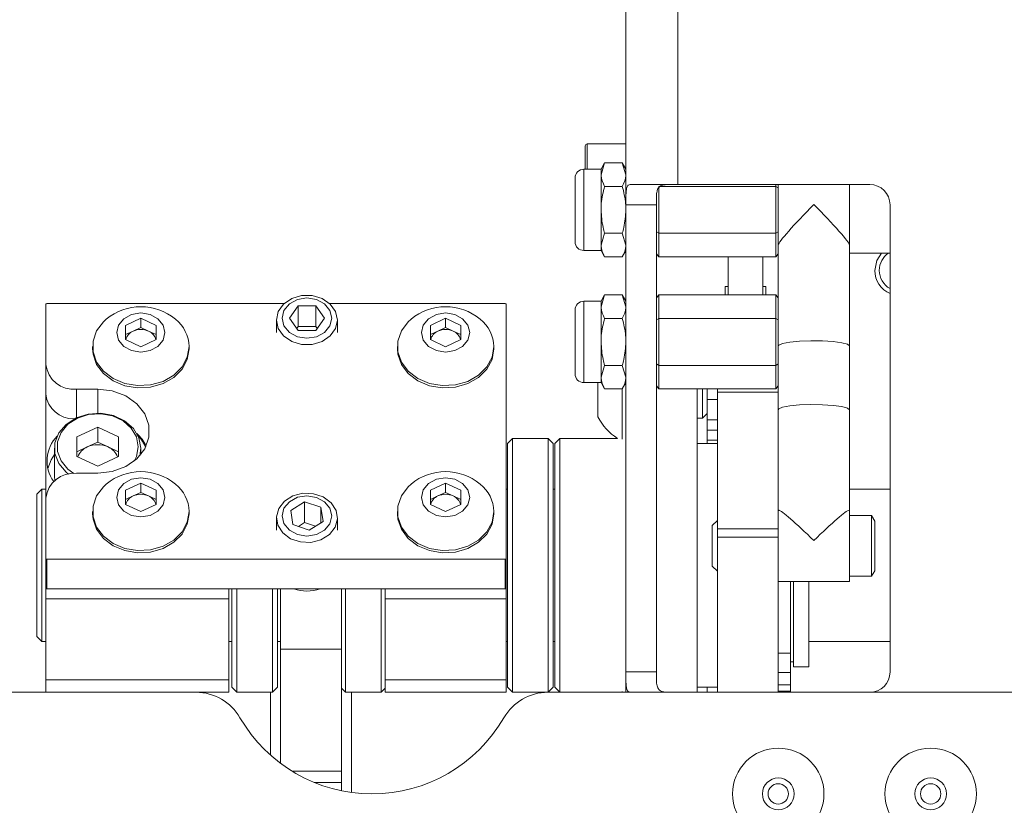
# Model space of a CAD drawing. Units: millimetres. Extents: x 74 to 10959, y 174 to 7899.
# Drawn here: x 4058 to 4155, y 4777 to 4855 of the extents above; entities that cross this region are included whole.
import ezdxf

# ---------------------------------------------------------------- set-up
doc = ezdxf.new("R2010")
doc.units = ezdxf.units.MM
doc.styles.add('SLDTEXTSTYLE1', font='TXT', dxfattribs={"width": 0.75})
doc.dimstyles.new('SLDDIMSTYLE1', dxfattribs={"dimtxt": 4.233333, "dimasz": 6, "dimexe": 0, "dimexo": 0.0625, "dimgap": 1.058333, "dimtad": 1, "dimdec": 0, "dimrnd": 1e-09, "dimzin": 12, "dimdsep": 46, "dimtxsty": 'SLDTEXTSTYLE1', "dimblk1": 'CLOSED', "dimblk2": 'CLOSED', "dimsah": 1, "dimcen": 0.09, "dimadec": 0, "dimazin": 3, "dimtfac": 1, "dimtdec": 0, "dimtofl": 0, "dimtmove": 0, "dimatfit": 3, "dimldrblk": 'CLOSED', "dimfxl": 0, "dimfrac": 2, "dimtolj": 1, "dimtzin": 12, "dimarcsym": 0})

# ---------------------------------------------------------------- blocks, each defined once
blk = doc.blocks.new('_Closed')
at = {"color": 0, "linetype": 'ByBlock', "lineweight": -2}
for p, q in [((-1, 0.166667), (0, 0)), ((-1, 0.166667), (-1, -0.166667)), ((0, 0), (-1, -0.166667)), ((0, 0), (-1, 0))]:
    blk.add_line(p, q, dxfattribs=at)
blk = doc.blocks.new('_D_1')
at = {"color": 7, "linetype": 'Continuous', "lineweight": 0}
for p, q in [((4478.369, 5013.342), (3202.098, 5013.342)), ((3203.098, 5013.342), (3203.098, 4758.342)), ((3189.869, 4891.314), (3189.869, 4892.602)), ((3189.869, 4892.602), (3196.595, 4892.602)), ((3196.595, 4892.602), (3196.595, 4891.314)), ((3189.869, 4880.37), (3189.869, 4879.083)), ((3196.595, 4879.083), (3196.595, 4880.37)), ((3189.869, 4879.083), (3196.595, 4879.083)), ((5562.569, 4758.342), (3202.098, 4758.342))]:
    blk.add_line(p, q, dxfattribs=at)
at = {"color": 7, "linetype": 'Continuous', "lineweight": 18, "xscale": 6, "yscale": 6}
for p, rotation in [((3203.098, 5013.342, -541.742), 89.9999999999999), ((3203.098, 4758.342, -541.742), 269.9999999999999)]:
    blk.add_blockref('_Closed', p, dxfattribs=dict(at, rotation=rotation))
at = {"color": 7, "linetype": 'Continuous', "lineweight": 18, "char_height": 4.2333, "attachment_point": 1, "rotation": 90, "style": 'SLDTEXTSTYLE1'}
for s, insert in [('10.0', (3191.138, 4880.37)), ('255', (3197.641, 4881.15))]:
    blk.add_mtext(s, dxfattribs=dict(at, insert=insert))

msp = doc.modelspace()

# ---------------------------------------------------------------- linework, layer by layer
at = {"color": 7, "linetype": 'Continuous', "lineweight": 18}
for p, q in [((4117.369, 4836.342), (4117.369, 4920.342)), ((4122.469, 4838.342), (4122.469, 4918.342)), ((4113.369, 4839.842), (4113.369, 4842.142)), ((4117.369, 4842.342), (4113.569, 4842.342)), ((4114.919, 4839.842), (4113.219, 4839.842)), ((4115.276, 4840.461), (4114.919, 4839.842)), ((4115.276, 4840.461), (4114.919, 4839.306)), ((4114.919, 4839.306), (4114.919, 4839.842)), ((4117.012, 4840.461), (4115.276, 4840.461)), ((4117.369, 4839.842), (4117.012, 4840.461)), ((4117.012, 4840.461), (4117.369, 4839.306)), ((4112.369, 4835.842), (4112.369, 4838.992)), ((4114.919, 4835.842), (4114.919, 4839.306)), ((4117.012, 4838.152), (4115.276, 4838.152)), ((4122.469, 4838.342), (4117.778, 4838.342)), ((4120.619, 4838.152), (4120.619, 4833.533)), ((4120.619, 4838.152), (4132.119, 4838.152)), ((4141.369, 4838.342), (4122.469, 4838.342)), ((4132.119, 4838.152), (4132.119, 4838.342)), ((4132.119, 4833.533), (4132.119, 4838.152)), ((4132.119, 4838.152), (4132.369, 4838.007)), ((4132.369, 4838.342), (4132.369, 4838.007)), ((4132.369, 4838.007), (4132.369, 4833.677)), ((4139.369, 4838.342), (4139.369, 4831.638)), ((4112.369, 4832.692), (4112.369, 4835.842)), ((4114.919, 4832.378), (4114.919, 4835.842)), ((4120.369, 4836.342), (4117.369, 4836.342)), ((4117.369, 4836.342), (4117.369, 4790.342)), ((4120.369, 4790.342), (4120.369, 4836.342)), ((4143.369, 4790.342), (4143.369, 4836.342)), ((4115.276, 4833.533), (4114.919, 4832.378)), ((4117.012, 4833.533), (4115.276, 4833.533)), ((4117.012, 4833.533), (4117.369, 4832.378)), ((4120.619, 4833.533), (4120.369, 4833.677)), ((4120.619, 4833.533), (4132.119, 4833.533)), ((4120.619, 4833.533), (4120.619, 4831.223)), ((4132.119, 4833.533), (4132.369, 4833.677)), ((4132.119, 4831.223), (4132.119, 4833.533)), ((4132.369, 4833.677), (4132.369, 4831.854)), ((4113.219, 4831.842), (4114.919, 4831.842)), ((4114.919, 4831.842), (4114.919, 4832.378)), ((4114.919, 4831.842), (4115.276, 4831.223)), ((4117.012, 4831.223), (4117.369, 4831.842)), ((4132.369, 4831.854), (4132.369, 4826.359)), ((4117.012, 4831.223), (4115.276, 4831.223)), ((4120.619, 4831.223), (4120.369, 4831.512)), ((4120.619, 4831.223), (4132.119, 4831.223)), ((4127.444, 4828.018), (4127.444, 4831.223)), ((4130.844, 4828.018), (4130.844, 4831.223)), ((4132.119, 4831.223), (4132.369, 4831.512)), ((4139.369, 4816.158), (4139.369, 4831.638)), ((4139.369, 4831.592), (4143.369, 4831.592)), ((4127.144, 4827.461), (4127.144, 4828.31)), ((4127.144, 4828.31), (4127.444, 4828.31)), ((4127.444, 4827.461), (4127.444, 4828.018)), ((4131.144, 4828.31), (4130.844, 4828.31)), ((4130.844, 4827.461), (4130.844, 4828.018)), ((4131.144, 4827.461), (4131.144, 4828.31)), ((4115.276, 4827.461), (4114.919, 4826.842)), ((4115.276, 4827.461), (4114.919, 4826.306)), ((4117.012, 4827.461), (4115.276, 4827.461)), ((4117.369, 4826.842), (4117.012, 4827.461)), ((4117.012, 4827.461), (4117.369, 4826.306)), ((4120.369, 4827.172), (4120.619, 4827.461)), ((4120.619, 4827.461), (4120.619, 4825.152)), ((4120.619, 4827.461), (4132.119, 4827.461)), ((4132.119, 4825.152), (4132.119, 4827.461)), ((4132.369, 4827.172), (4132.119, 4827.461)), ((4060.269, 4820.618), (4060.269, 4826.543)), ((4060.369, 4826.624), (4083.736, 4826.624)), ((4085.103, 4826.403), (4084.237, 4825.185)), ((4086.835, 4826.403), (4085.103, 4826.403)), ((4085.103, 4824.358), (4085.103, 4826.403)), ((4086.835, 4826.403), (4087.701, 4825.185)), ((4086.835, 4824.358), (4086.835, 4826.403)), ((4088.202, 4826.624), (4105.469, 4826.624)), ((4105.569, 4826.543), (4105.569, 4801.543)), ((4112.369, 4822.842), (4112.369, 4825.992)), ((4114.919, 4826.842), (4113.219, 4826.842)), ((4114.919, 4826.306), (4114.919, 4826.842)), ((4114.919, 4822.842), (4114.919, 4826.306)), ((4132.369, 4826.359), (4132.369, 4825.007)), ((4068.119, 4824.469), (4069.619, 4825.172)), ((4069.619, 4825.172), (4071.119, 4824.469)), ((4069.619, 4824.261), (4069.619, 4825.172)), ((4085.103, 4823.967), (4084.237, 4825.185)), ((4086.835, 4823.967), (4087.701, 4825.185)), ((4098.119, 4824.469), (4099.619, 4825.172)), ((4099.619, 4825.172), (4101.119, 4824.469)), ((4099.619, 4824.261), (4099.619, 4825.172)), ((4117.012, 4825.152), (4115.276, 4825.152)), ((4120.369, 4825.007), (4120.619, 4825.152)), ((4120.619, 4825.152), (4120.619, 4820.533)), ((4120.619, 4825.152), (4132.119, 4825.152)), ((4132.119, 4820.533), (4132.119, 4825.152)), ((4132.369, 4825.007), (4132.119, 4825.152)), ((4068.119, 4823.063), (4068.119, 4824.469)), ((4068.869, 4823.909), (4069.619, 4824.261)), ((4069.619, 4824.261), (4070.369, 4823.909)), ((4071.119, 4824.469), (4071.119, 4823.063)), ((4082.969, 4824.998), (4082.969, 4823.783)), ((4085.103, 4824.358), (4084.964, 4824.163)), ((4086.835, 4824.358), (4085.103, 4824.358)), ((4086.835, 4824.358), (4086.974, 4824.163)), ((4088.969, 4823.783), (4088.969, 4824.998)), ((4098.119, 4823.063), (4098.119, 4824.469)), ((4098.869, 4823.909), (4099.619, 4824.261)), ((4099.619, 4824.261), (4100.369, 4823.909)), ((4101.119, 4824.469), (4101.119, 4823.063)), ((4132.369, 4825.007), (4132.369, 4820.677)), ((4068.119, 4823.558), (4068.869, 4823.909)), ((4070.369, 4823.909), (4071.119, 4823.558)), ((4086.835, 4823.967), (4085.103, 4823.967)), ((4098.119, 4823.558), (4098.869, 4823.909)), ((4100.369, 4823.909), (4101.119, 4823.558)), ((4064.869, 4822.382), (4064.869, 4822.16)), ((4069.619, 4822.36), (4068.119, 4823.063)), ((4071.119, 4823.063), (4069.619, 4822.36)), ((4074.369, 4822.16), (4074.369, 4822.382)), ((4094.869, 4822.382), (4094.869, 4822.16)), ((4099.619, 4822.36), (4098.119, 4823.063)), ((4101.119, 4823.063), (4099.619, 4822.36)), ((4104.369, 4822.16), (4104.369, 4822.382)), ((4112.369, 4819.692), (4112.369, 4822.842)), ((4114.919, 4819.378), (4114.919, 4822.842)), ((4139.369, 4806.26), (4139.369, 4822.444)), ((4060.269, 4817.697), (4060.269, 4820.618)), ((4115.276, 4820.533), (4114.919, 4819.378)), ((4117.012, 4820.533), (4115.276, 4820.533)), ((4117.012, 4820.533), (4117.369, 4819.378)), ((4120.619, 4820.533), (4120.369, 4820.677)), ((4120.619, 4820.533), (4132.119, 4820.533)), ((4120.619, 4820.533), (4120.619, 4818.223)), ((4132.119, 4820.533), (4132.369, 4820.677)), ((4132.119, 4818.223), (4132.119, 4820.533)), ((4132.369, 4820.677), (4132.369, 4819.882)), ((4114.919, 4818.842), (4114.919, 4819.378)), ((4132.369, 4819.882), (4132.369, 4812.97)), ((4132.369, 4819.882), (4132.369, 4816.158)), ((4113.219, 4818.842), (4114.919, 4818.842)), ((4114.619, 4817.842), (4114.619, 4818.842)), ((4114.919, 4818.842), (4115.276, 4818.223)), ((4117.012, 4818.223), (4117.369, 4818.842)), ((4120.619, 4818.223), (4120.369, 4818.512)), ((4132.119, 4818.223), (4132.369, 4818.512)), ((4060.269, 4807.468), (4060.269, 4817.697)), ((4065.369, 4818.183), (4063.269, 4818.183)), ((4114.619, 4815.467), (4114.619, 4817.842)), ((4117.012, 4818.223), (4115.276, 4818.223)), ((4116.989, 4817.842), (4116.989, 4818.223)), ((4116.989, 4813.274), (4116.989, 4817.842)), ((4120.619, 4818.223), (4132.119, 4818.223)), ((4124.369, 4788.342), (4124.369, 4818.223)), ((4124.924, 4817.842), (4124.924, 4818.223)), ((4124.924, 4815.342), (4124.924, 4817.842)), ((4125.369, 4817.842), (4125.369, 4818.223)), ((4125.369, 4815.787), (4125.369, 4817.842)), ((4126.369, 4818.223), (4126.369, 4817.893)), ((4126.369, 4817.893), (4132.369, 4817.893)), ((4126.369, 4817.893), (4126.369, 4804.441)), ((4125.369, 4817.162), (4126.369, 4817.162)), ((4124.369, 4815.342), (4124.924, 4815.342)), ((4124.924, 4815.342), (4125.369, 4815.787)), ((4125.369, 4812.842), (4125.369, 4815.787)), ((4065.369, 4814.438), (4063.327, 4813.481)), ((4065.369, 4814.438), (4067.411, 4813.481)), ((4065.369, 4812.978), (4065.369, 4814.438)), ((4125.369, 4815.162), (4126.369, 4815.162)), ((4063.327, 4813.481), (4063.327, 4811.567)), ((4067.411, 4811.567), (4067.411, 4813.481)), ((4125.369, 4814.162), (4126.369, 4814.162)), ((4064.348, 4812.499), (4063.327, 4812.021)), ((4065.369, 4812.978), (4064.348, 4812.499)), ((4065.369, 4812.978), (4066.39, 4812.499)), ((4066.39, 4812.499), (4067.411, 4812.021)), ((4106.219, 4813.342), (4105.719, 4812.842)), ((4105.719, 4812.809), (4105.719, 4812.842)), ((4105.719, 4788.842), (4105.719, 4812.809)), ((4109.719, 4813.342), (4106.219, 4813.342)), ((4106.219, 4813.342), (4106.219, 4788.342)), ((4110.219, 4812.842), (4109.719, 4813.342)), ((4109.719, 4813.308), (4109.719, 4813.342)), ((4109.719, 4788.342), (4109.719, 4813.308)), ((4110.219, 4812.842), (4110.219, 4788.842)), ((4110.869, 4813.342), (4110.369, 4812.842)), ((4110.369, 4800.842), (4110.369, 4812.842)), ((4116.545, 4813.342), (4110.869, 4813.342)), ((4110.869, 4813.342), (4110.869, 4800.842)), ((4126.369, 4812.842), (4124.369, 4812.842)), ((4125.369, 4813.162), (4126.369, 4813.162)), ((4132.369, 4812.97), (4132.369, 4804.441)), ((4061.119, 4812.378), (4061.119, 4809.604)), ((4065.369, 4810.61), (4063.327, 4811.567)), ((4067.411, 4811.567), (4065.369, 4810.61)), ((4069.619, 4812.378), (4069.52, 4811.638)), ((4069.619, 4811.755), (4069.619, 4812.378)), ((4061.119, 4809.604), (4061.149, 4809.192)), ((4063.269, 4809.903), (4065.369, 4809.903)), ((4068.119, 4808.235), (4069.619, 4808.938)), ((4069.619, 4808.938), (4071.119, 4808.235)), ((4069.619, 4808.027), (4069.619, 4808.938)), ((4098.119, 4808.235), (4099.619, 4808.938)), ((4099.619, 4808.938), (4101.119, 4808.235)), ((4099.619, 4808.027), (4099.619, 4808.938)), ((4059.869, 4808.342), (4059.369, 4807.842)), ((4059.369, 4795.161), (4059.369, 4807.842)), ((4060.269, 4808.342), (4059.869, 4808.342)), ((4059.869, 4808.342), (4059.869, 4794.755)), ((4068.119, 4806.83), (4068.119, 4808.235)), ((4068.119, 4807.324), (4068.869, 4807.676)), ((4068.869, 4807.676), (4069.619, 4808.027)), ((4069.619, 4808.027), (4070.369, 4807.676)), ((4070.369, 4807.676), (4071.119, 4807.324)), ((4071.119, 4808.235), (4071.119, 4806.83)), ((4098.119, 4806.83), (4098.119, 4808.235)), ((4098.119, 4807.324), (4098.869, 4807.676)), ((4098.869, 4807.676), (4099.619, 4808.027)), ((4099.619, 4808.027), (4100.369, 4807.676)), ((4100.369, 4807.676), (4101.119, 4807.324)), ((4101.119, 4808.235), (4101.119, 4806.83)), ((4105.719, 4808.342), (4105.569, 4808.342)), ((4110.369, 4808.342), (4110.219, 4808.342)), ((4143.369, 4808.342), (4139.369, 4808.342)), ((4060.269, 4801.543), (4060.269, 4807.468)), ((4069.619, 4806.127), (4068.119, 4806.83)), ((4071.119, 4806.83), (4069.619, 4806.127)), ((4085.744, 4807.099), (4084.369, 4806.243)), ((4087.344, 4806.56), (4085.744, 4807.099)), ((4085.744, 4805.054), (4085.744, 4807.099)), ((4099.619, 4806.127), (4098.119, 4806.83)), ((4101.119, 4806.83), (4099.619, 4806.127)), ((4064.869, 4806.148), (4064.869, 4805.926)), ((4074.369, 4805.926), (4074.369, 4806.148)), ((4084.595, 4804.849), (4084.369, 4806.243)), ((4087.344, 4806.56), (4087.569, 4805.166)), ((4087.344, 4805.026), (4087.344, 4806.56)), ((4094.869, 4806.148), (4094.869, 4805.926)), ((4104.369, 4805.926), (4104.369, 4806.148)), ((4132.407, 4806.26), (4132.369, 4806.26)), ((4139.369, 4806.26), (4139.331, 4806.26)), ((4139.369, 4806.26), (4139.369, 4799.26)), ((4141.549, 4805.76), (4139.369, 4805.76)), ((4141.869, 4805.205), (4141.549, 4805.76)), ((4141.549, 4805.76), (4141.549, 4799.76)), ((4082.969, 4805.518), (4082.969, 4804.303)), ((4086.194, 4804.311), (4084.595, 4804.849)), ((4085.744, 4805.054), (4085.127, 4804.67)), ((4086.812, 4804.695), (4085.744, 4805.054)), ((4086.194, 4804.311), (4087.569, 4805.166)), ((4088.969, 4804.303), (4088.969, 4805.518)), ((4126.369, 4805.26), (4125.869, 4804.76)), ((4125.869, 4804.76), (4125.869, 4800.76)), ((4141.869, 4805.205), (4141.869, 4800.314)), ((4126.369, 4804.441), (4132.369, 4804.441)), ((4126.369, 4803.62), (4126.369, 4804.441)), ((4132.369, 4804.441), (4132.369, 4803.62)), ((4132.369, 4803.62), (4126.369, 4803.62)), ((4126.369, 4788.342), (4126.369, 4803.62)), ((4132.369, 4788.342), (4132.369, 4803.62)), ((4060.269, 4798.623), (4060.269, 4801.543)), ((4105.469, 4801.462), (4060.369, 4801.462)), ((4060.369, 4801.462), (4060.369, 4798.541)), ((4105.469, 4798.541), (4105.469, 4801.462)), ((4105.569, 4801.543), (4105.569, 4798.623)), ((4110.369, 4788.842), (4110.369, 4800.842)), ((4110.869, 4800.842), (4110.869, 4788.342)), ((4125.869, 4800.76), (4126.369, 4800.26)), ((4141.549, 4799.76), (4141.869, 4800.314)), ((4132.369, 4799.26), (4139.369, 4799.26)), ((4133.569, 4792.21), (4133.569, 4799.26)), ((4133.869, 4799.26), (4133.869, 4790.842)), ((4135.369, 4799.26), (4135.369, 4790.842)), ((4139.369, 4799.76), (4141.549, 4799.76)), ((4060.269, 4798.541), (4060.269, 4798.623)), ((4060.269, 4798.541), (4078.269, 4798.541)), ((4060.269, 4797.56), (4060.269, 4798.541)), ((4105.469, 4798.541), (4060.369, 4798.541)), ((4078.269, 4798.541), (4078.269, 4797.56)), ((4078.569, 4788.842), (4078.569, 4798.541)), ((4079.069, 4798.541), (4079.069, 4788.342)), ((4082.569, 4788.342), (4082.569, 4798.541)), ((4083.069, 4798.541), (4083.069, 4788.842)), ((4083.369, 4792.59), (4083.369, 4798.541)), ((4089.369, 4798.541), (4089.369, 4792.59)), ((4089.769, 4798.541), (4089.769, 4788.342)), ((4093.269, 4788.342), (4093.269, 4798.541)), ((4093.669, 4798.541), (4105.569, 4798.541)), ((4093.669, 4797.56), (4093.669, 4798.541)), ((4105.569, 4798.541), (4105.569, 4798.623)), ((4105.569, 4797.56), (4105.569, 4798.541)), ((4060.269, 4797.56), (4078.269, 4797.56)), ((4060.269, 4789.583), (4060.269, 4797.56)), ((4078.269, 4797.56), (4078.269, 4789.583)), ((4093.669, 4797.56), (4105.569, 4797.56)), ((4093.669, 4789.583), (4093.669, 4797.56)), ((4105.569, 4789.583), (4105.569, 4797.56)), ((4059.369, 4793.842), (4059.369, 4795.161)), ((4059.869, 4794.755), (4059.869, 4793.342)), ((4059.369, 4793.842), (4059.869, 4793.342)), ((4059.869, 4793.342), (4060.269, 4793.342)), ((4078.269, 4793.342), (4078.569, 4793.342)), ((4083.069, 4793.342), (4083.369, 4793.342)), ((4105.569, 4793.342), (4105.719, 4793.342)), ((4110.219, 4793.342), (4110.369, 4793.342)), ((4135.369, 4793.342), (4143.369, 4793.342)), ((4089.369, 4792.59), (4083.369, 4792.59)), ((4083.369, 4792.59), (4083.369, 4781.342)), ((4089.369, 4792.59), (4089.369, 4780.569)), ((4133.569, 4792.21), (4132.369, 4792.21)), ((4133.569, 4790.278), (4133.569, 4792.21)), ((4133.569, 4791.342), (4133.869, 4791.342)), ((4117.369, 4788.342), (4117.369, 4790.342)), ((4117.369, 4790.342), (4120.369, 4790.342)), ((4133.569, 4790.278), (4132.369, 4790.278)), ((4133.569, 4789.067), (4133.569, 4790.278)), ((4133.869, 4790.842), (4135.369, 4790.842)), ((4078.269, 4789.583), (4060.269, 4789.583)), ((4060.269, 4788.342), (4060.269, 4789.583)), ((4078.269, 4789.583), (4078.269, 4788.342)), ((4105.569, 4789.583), (4093.669, 4789.583)), ((4093.669, 4788.342), (4093.669, 4789.583)), ((4105.569, 4788.342), (4105.569, 4789.583)), ((3508.197, 4788.342), (4075.049, 4788.342)), ((4075.049, 4788.342), (4078.269, 4788.342)), ((4078.569, 4788.842), (4079.069, 4788.342)), ((4079.069, 4788.342), (4082.569, 4788.342)), ((4082.369, 4782.162), (4082.369, 4788.342)), ((4082.569, 4788.342), (4083.069, 4788.842)), ((4089.369, 4788.742), (4089.769, 4788.342)), ((4089.769, 4788.342), (4093.269, 4788.342)), ((4090.369, 4788.342), (4090.369, 4778.476)), ((4093.269, 4788.342), (4093.669, 4788.742)), ((4093.669, 4788.342), (4105.569, 4788.342)), ((4105.719, 4788.842), (4106.219, 4788.342)), ((4106.219, 4788.342), (4109.69, 4788.342)), ((4109.69, 4788.342), (4394.869, 4788.342)), ((4109.719, 4788.342), (4110.219, 4788.842)), ((4110.369, 4788.842), (4110.869, 4788.342)), ((4116.989, 4788.342), (4116.989, 4788.41)), ((4124.369, 4788.842), (4126.369, 4788.842)), ((4125.369, 4788.342), (4125.369, 4788.842)), ((4133.569, 4789.067), (4132.369, 4789.067)), ((4133.569, 4788.444), (4132.369, 4788.444)), ((4133.569, 4788.444), (4133.569, 4789.067)), ((4133.569, 4788.342), (4133.569, 4788.444)), ((4089.369, 4780.569), (4089.369, 4779.468)), ((4089.369, 4779.468), (4089.369, 4778.645))]:
    msp.add_line(p, q, dxfattribs=at)
at = {"color": 8, "linetype": 'Continuous', "lineweight": 18}
for p, q in [((4113.569, 4842.342), (4113.569, 4839.842)), ((4113.219, 4835.842), (4113.219, 4839.842)), ((4113.219, 4831.842), (4113.219, 4835.842)), ((4113.219, 4822.842), (4113.219, 4826.842)), ((4113.219, 4818.842), (4113.219, 4822.842)), ((4063.269, 4818.183), (4063.269, 4815.377)), ((4065.369, 4818.183), (4065.369, 4815.828)), ((4084.505, 4780.569), (4089.369, 4780.569)), ((4089.369, 4779.468), (4086.668, 4779.468))]:
    msp.add_line(p, q, dxfattribs=at)
at = {"color": 7, "linetype": 'Continuous', "lineweight": 18, "flags": 128}
for points in [[(4141.869, 4829.887), (4142.059, 4830.844), (4142.541, 4831.592)], [(4088.969, 4824.998), (4088.788, 4825.831), (4088.267, 4826.563), (4087.469, 4827.107), (4086.49, 4827.396), (4085.448, 4827.396), (4084.469, 4827.107), (4083.671, 4826.563), (4083.15, 4825.831), (4082.969, 4824.998), (4083.15, 4824.165), (4083.671, 4823.433), (4084.469, 4822.889), (4085.448, 4822.6), (4086.49, 4822.6), (4087.469, 4822.889), (4088.267, 4823.433), (4088.788, 4824.165), (4088.969, 4824.998)], [(4088.415, 4825.185), (4088.228, 4825.945), (4087.698, 4826.589), (4086.905, 4827.019), (4085.969, 4827.17), (4085.033, 4827.019), (4084.24, 4826.589), (4083.71, 4825.945), (4083.524, 4825.185), (4083.71, 4824.425), (4084.24, 4823.781), (4085.033, 4823.351), (4085.969, 4823.2), (4086.905, 4823.351), (4087.698, 4823.781), (4088.228, 4824.425), (4088.415, 4825.185)], [(4066.216, 4825.072), (4065.934, 4824.815), (4065.262, 4823.918), (4064.913, 4822.907), (4064.913, 4821.857), (4065.262, 4820.846), (4065.934, 4819.949), (4066.88, 4819.232), (4068.028, 4818.749), (4069.295, 4818.535), (4070.585, 4818.607), (4071.804, 4818.959), (4072.861, 4819.564), (4073.678, 4820.379), (4074.193, 4821.342), (4074.369, 4822.382), (4074.369, 4822.382)], [(4071.994, 4823.766), (4071.813, 4824.504), (4071.298, 4825.129), (4070.528, 4825.547), (4069.619, 4825.694), (4068.71, 4825.547), (4067.94, 4825.129), (4067.425, 4824.504), (4067.244, 4823.766), (4067.425, 4823.028), (4067.94, 4822.403), (4068.71, 4821.985), (4069.619, 4821.838), (4070.528, 4821.985), (4071.298, 4822.403), (4071.813, 4823.028), (4071.994, 4823.766)], [(4096.216, 4825.072), (4095.934, 4824.815), (4095.262, 4823.918), (4094.913, 4822.907), (4094.913, 4821.857), (4095.262, 4820.846), (4095.934, 4819.949), (4096.88, 4819.232), (4098.028, 4818.749), (4099.295, 4818.535), (4100.585, 4818.607), (4101.804, 4818.959), (4102.861, 4819.564), (4103.678, 4820.379), (4104.193, 4821.342), (4104.369, 4822.382), (4104.369, 4822.382)], [(4101.994, 4823.766), (4101.813, 4824.504), (4101.298, 4825.129), (4100.528, 4825.547), (4099.619, 4825.694), (4098.71, 4825.547), (4097.94, 4825.129), (4097.425, 4824.504), (4097.244, 4823.766), (4097.425, 4823.028), (4097.94, 4822.403), (4098.71, 4821.985), (4099.619, 4821.838), (4100.528, 4821.985), (4101.298, 4822.403), (4101.813, 4823.028), (4101.994, 4823.766)], [(4064.869, 4822.16), (4064.913, 4821.635), (4065.262, 4820.624), (4065.934, 4819.727), (4066.88, 4819.01), (4068.028, 4818.527), (4069.295, 4818.313), (4070.585, 4818.385), (4071.804, 4818.737), (4072.861, 4819.342), (4073.678, 4820.157), (4074.193, 4821.12), (4074.369, 4822.16), (4074.369, 4822.16)], [(4094.869, 4822.16), (4094.913, 4821.635), (4095.262, 4820.624), (4095.934, 4819.727), (4096.88, 4819.01), (4098.028, 4818.527), (4099.295, 4818.313), (4100.585, 4818.385), (4101.804, 4818.737), (4102.861, 4819.342), (4103.678, 4820.157), (4104.193, 4821.12), (4104.369, 4822.16), (4104.369, 4822.16)], [(4139.369, 4822.444), (4139.179, 4822.611), (4138.631, 4822.76), (4137.783, 4822.874), (4136.728, 4822.942), (4135.58, 4822.956), (4134.463, 4822.915), (4133.499, 4822.822), (4132.791, 4822.688), (4132.417, 4822.528), (4132.369, 4822.444)], [(4065.369, 4809.903), (4066.806, 4810.071), (4068.126, 4810.561), (4069.223, 4811.332), (4070.008, 4812.323), (4070.417, 4813.454), (4070.417, 4814.632), (4070.008, 4815.763), (4069.223, 4816.754), (4068.126, 4817.525), (4066.806, 4818.015), (4065.369, 4818.183)], [(4132.369, 4816.158), (4132.417, 4816.243), (4132.791, 4816.403), (4133.499, 4816.537), (4134.463, 4816.63), (4135.58, 4816.671), (4136.728, 4816.657), (4137.783, 4816.589), (4138.631, 4816.474), (4139.179, 4816.325), (4139.369, 4816.158), (4139.369, 4816.158)], [(4062.512, 4809.825), (4062.254, 4810.032), (4061.54, 4810.882), (4061.167, 4811.864), (4061.167, 4812.892), (4061.54, 4813.875), (4062.254, 4814.725), (4063.244, 4815.366), (4064.423, 4815.741), (4065.687, 4815.818), (4066.922, 4815.589), (4068.019, 4815.075), (4068.881, 4814.322), (4069.43, 4813.395), (4069.619, 4812.378), (4069.619, 4812.378)], [(4061.119, 4811.742), (4060.783, 4811.221), (4060.457, 4810.363)], [(4066.216, 4808.838), (4065.934, 4808.581), (4065.262, 4807.684), (4064.913, 4806.673), (4064.913, 4805.623), (4065.262, 4804.612), (4065.934, 4803.715), (4066.88, 4802.998), (4068.028, 4802.515), (4069.295, 4802.302), (4070.585, 4802.373), (4071.804, 4802.725), (4072.861, 4803.33), (4073.678, 4804.145), (4074.193, 4805.108), (4074.369, 4806.148), (4074.369, 4806.148)], [(4071.994, 4807.532), (4071.813, 4808.27), (4071.298, 4808.896), (4070.528, 4809.313), (4069.619, 4809.46), (4068.71, 4809.313), (4067.94, 4808.896), (4067.425, 4808.27), (4067.244, 4807.532), (4067.425, 4806.795), (4067.94, 4806.169), (4068.71, 4805.752), (4069.619, 4805.605), (4070.528, 4805.752), (4071.298, 4806.169), (4071.813, 4806.795), (4071.994, 4807.532)], [(4096.216, 4808.838), (4095.934, 4808.581), (4095.262, 4807.684), (4094.913, 4806.673), (4094.913, 4805.623), (4095.262, 4804.612), (4095.934, 4803.715), (4096.88, 4802.998), (4098.028, 4802.515), (4099.295, 4802.302), (4100.585, 4802.373), (4101.804, 4802.725), (4102.861, 4803.33), (4103.678, 4804.145), (4104.193, 4805.108), (4104.369, 4806.148), (4104.369, 4806.148)], [(4101.994, 4807.532), (4101.813, 4808.27), (4101.298, 4808.896), (4100.528, 4809.313), (4099.619, 4809.46), (4098.71, 4809.313), (4097.94, 4808.896), (4097.425, 4808.27), (4097.244, 4807.532), (4097.425, 4806.795), (4097.94, 4806.169), (4098.71, 4805.752), (4099.619, 4805.605), (4100.528, 4805.752), (4101.298, 4806.169), (4101.813, 4806.795), (4101.994, 4807.532)], [(4088.74, 4804.585), (4088.966, 4805.411), (4088.831, 4806.249), (4088.35, 4806.999), (4087.582, 4807.571), (4086.62, 4807.895), (4085.579, 4807.932), (4084.585, 4807.678), (4083.758, 4807.164), (4083.198, 4806.45), (4082.972, 4805.625), (4083.108, 4804.786), (4083.588, 4804.036), (4084.356, 4803.465), (4085.319, 4803.141), (4086.359, 4803.103), (4087.353, 4803.357), (4088.18, 4803.872), (4088.74, 4804.585)], [(4088.228, 4804.944), (4088.415, 4805.704), (4088.229, 4806.464), (4087.699, 4807.108), (4086.906, 4807.538), (4085.97, 4807.69), (4085.034, 4807.539), (4084.241, 4807.109), (4083.71, 4806.465), (4083.524, 4805.705), (4083.709, 4804.946), (4084.239, 4804.302), (4085.032, 4803.871), (4085.968, 4803.72), (4086.904, 4803.871), (4087.698, 4804.301), (4088.228, 4804.944)], [(4064.869, 4805.926), (4064.913, 4805.401), (4065.262, 4804.39), (4065.934, 4803.493), (4066.88, 4802.776), (4068.028, 4802.293), (4069.295, 4802.08), (4070.585, 4802.151), (4071.804, 4802.503), (4072.861, 4803.108), (4073.678, 4803.923), (4074.193, 4804.886), (4074.369, 4805.926), (4074.369, 4805.926)], [(4094.869, 4805.926), (4094.913, 4805.401), (4095.262, 4804.39), (4095.934, 4803.493), (4096.88, 4802.776), (4098.028, 4802.293), (4099.295, 4802.08), (4100.585, 4802.151), (4101.804, 4802.503), (4102.861, 4803.108), (4103.678, 4803.923), (4104.193, 4804.886), (4104.369, 4805.926), (4104.369, 4805.926)]]:
    msp.add_lwpolyline(points, dxfattribs=at)
at = {"color": 8, "linetype": 'Continuous', "lineweight": 18, "flags": 128}
for points in [[(4069.369, 4812.524), (4069.191, 4813.481), (4068.674, 4814.353), (4067.863, 4815.063), (4066.83, 4815.547), (4065.668, 4815.762), (4064.479, 4815.69), (4063.369, 4815.336), (4062.437, 4814.733), (4061.765, 4813.933), (4061.414, 4813.008), (4061.414, 4812.04), (4061.765, 4811.116), (4062.437, 4810.316), (4063.022, 4809.895)], [(4068.971, 4811.112), (4069.191, 4811.567), (4069.369, 4812.524)]]:
    msp.add_lwpolyline(points, dxfattribs=at)
at = {"color": 7, "linetype": 'Continuous', "lineweight": 18}
for centre, radius in [((4132.369, 4778.342), 4.5), ((4147.369, 4778.342), 4.5), ((4132.369, 4778.342), 1.565), ((4147.369, 4778.342), 1.565), ((4132.369, 4778.342), 1), ((4147.369, 4778.342), 1)]:
    msp.add_circle(centre, radius, dxfattribs=at)
for centre, radius, start, end in [((4113.569, 4842.142), 0.2, 90, 180), ((4113.219, 4838.992), 0.85, 90, 180), ((4141.369, 4836.342), 2, 0, 90), ((4113.219, 4832.692), 0.85, 180, 270), ((4144.369, 4829.887), 2.055, 123.93374, 180), ((4144.369, 4829.887), 2.5, 180, 246.42182), ((4144.369, 4829.887), 2.055, 180, 240.88147), ((4060.361, 4826.532), 0.0921, 84.68458, 173.44644), ((4069.619, 4820.989), 5.315, 50.19435, 129.80565), ((4099.619, 4820.989), 5.315, 50.19435, 129.80565), ((4105.478, 4826.532), 0.0921, 6.55356, 95.31542), ((4113.219, 4825.992), 0.85, 90, 180), ((4070.835, 4822.294), 3.535, 1.42126, 51.78601), ((4100.835, 4822.294), 3.535, 1.42126, 51.78601), ((4069.619, 4822.274), 1.799, 65.36508, 114.63492), ((4099.619, 4822.274), 1.799, 65.36508, 114.63492), ((4069.341, 4822.768), 1.235, 112.45864, 166.60832), ((4069.872, 4822.746), 1.265, 14.06961, 66.86342), ((4099.341, 4822.768), 1.235, 112.45864, 166.60832), ((4099.872, 4822.746), 1.265, 14.06961, 66.86342), ((4063.013, 4820.933), 2.762, 186.55356, 275.31542), ((4113.219, 4819.692), 0.85, 180, 270), ((4062.981, 4817.997), 2.729, 186.30026, 271.42108), ((4119.374, 4817.842), 5.315, 206.54087, 237.84773), ((4063.897, 4811.127), 3.508, 135.84151, 215.37843), ((4066.434, 4810.824), 4.103, 25.37766, 47.20868), ((4066.532, 4810.909), 3.881, 23.69134, 43.28088), ((4065.048, 4810.882), 1.762, 113.41604, 158.47151), ((4065.369, 4810.273), 2.449, 65.36508, 114.63492), ((4065.69, 4810.882), 1.762, 21.52849, 66.58396), ((4063.013, 4807.153), 2.762, 84.68458, 173.44644), ((4069.619, 4804.755), 5.315, 50.19435, 129.80565), ((4099.619, 4804.755), 5.315, 50.19435, 129.80565), ((4070.835, 4806.06), 3.535, 1.42126, 51.78601), ((4100.835, 4806.06), 3.535, 1.42126, 51.78601), ((4069.341, 4806.534), 1.235, 112.45864, 166.60832), ((4069.619, 4806.04), 1.799, 65.36508, 114.63492), ((4069.872, 4806.513), 1.265, 14.06961, 66.86342), ((4099.341, 4806.534), 1.235, 112.45864, 166.60832), ((4099.619, 4806.04), 1.799, 65.36508, 114.63492), ((4099.872, 4806.513), 1.265, 14.06961, 66.86342), ((4060.361, 4801.554), 0.0921, 186.55356, 275.31542), ((4105.478, 4801.554), 0.0921, 264.68458, 353.44644), ((4060.361, 4798.633), 0.0921, 186.55356, 275.31542), ((4085.969, 4801.929), 3.625, 249.15258, 290.84742), ((4105.478, 4798.633), 0.0921, 264.68458, 353.44644), ((4141.369, 4790.342), 2, 270, 0), ((4075.049, 4783.342), 5, 30, 90), ((4109.69, 4783.342), 5, 90, 150), ((4092.369, 4793.342), 15, 210, 330)]:
    msp.add_arc(centre, radius, start, end, dxfattribs=at)
for centre, major_axis, start_param, end_param in [((4135.869, 4835.842), (3.49, 3.49), 1.497033, 3.067829), ((4135.869, 4835.842), (3.49, -3.49), 0.073763, 1.64456), ((4135.869, 4802.76), (-3.49, 3.49), 4.786152, 6.209422), ((4135.869, 4802.76), (3.49, 3.49), 0.073763, 1.497033)]:
    msp.add_ellipse(centre, major_axis=major_axis, ratio=0.073897, start_param=start_param, end_param=end_param, dxfattribs=at)
for points, knots in [([(4114.919, 4839.306), (4114.919, 4839.279), (4114.924, 4838.889), (4115.107, 4838.507), (4115.276, 4838.152)], [0, 0, 0, 0, 0.0701852, 1, 1, 1, 1]), ([(4117.369, 4839.306), (4117.369, 4839.279), (4117.364, 4838.889), (4117.181, 4838.507), (4117.012, 4838.152)], [0, 0, 0, 0, 0.070185, 1, 1, 1, 1]), ([(4114.919, 4835.842), (4114.924, 4836.052), (4114.944, 4836.834), (4115.136, 4837.595), (4115.276, 4838.152)], [0, 0, 0, 0, 0.268634, 1, 1, 1, 1]), ([(4117.369, 4835.842), (4117.364, 4836.052), (4117.344, 4836.834), (4117.152, 4837.595), (4117.012, 4838.152)], [0, 0, 0, 0, 0.2686336, 1, 1, 1, 1]), ([(4117.369, 4836.342), (4117.369, 4836.567), (4117.368, 4837.016), (4117.379, 4837.613), (4117.441, 4838.059), (4117.571, 4838.305), (4117.714, 4838.331), (4117.778, 4838.342)], [0, 0, 0, 0, 0.2109145, 0.4218644, 0.6313793, 0.8355153, 1, 1, 1, 1]), ([(4121.829, 4838.342), (4121.625, 4838.341), (4121.218, 4838.338), (4120.766, 4838.232), (4120.506, 4837.969), (4120.397, 4837.576), (4120.368, 4837.069), (4120.369, 4836.632), (4120.369, 4836.381), (4120.369, 4836.342)], [0, 0, 0, 0, 0.174953, 0.350636, 0.507695, 0.649128, 0.799589, 0.968647, 1, 1, 1, 1]), ([(4115.276, 4833.533), (4115.222, 4833.727), (4115.013, 4834.48), (4114.959, 4835.262), (4114.919, 4835.842)], [0, 0, 0, 0, 0.257551, 1, 1, 1, 1]), ([(4117.012, 4833.533), (4117.066, 4833.727), (4117.275, 4834.48), (4117.329, 4835.262), (4117.369, 4835.842)], [0, 0, 0, 0, 0.257551, 1, 1, 1, 1]), ([(4114.919, 4832.378), (4114.919, 4832.351), (4114.924, 4831.961), (4115.107, 4831.579), (4115.276, 4831.223)], [0, 0, 0, 0, 0.070185, 1, 1, 1, 1]), ([(4117.369, 4832.378), (4117.369, 4832.351), (4117.364, 4831.961), (4117.181, 4831.579), (4117.012, 4831.223)], [0, 0, 0, 0, 0.070185, 1, 1, 1, 1]), ([(4114.919, 4826.306), (4114.919, 4826.279), (4114.924, 4825.889), (4115.107, 4825.507), (4115.276, 4825.152)], [0, 0, 0, 0, 0.070185, 1, 1, 1, 1]), ([(4117.369, 4826.306), (4117.369, 4826.279), (4117.364, 4825.889), (4117.181, 4825.507), (4117.012, 4825.152)], [0, 0, 0, 0, 0.070185, 1, 1, 1, 1]), ([(4114.919, 4822.842), (4114.924, 4823.052), (4114.944, 4823.834), (4115.136, 4824.595), (4115.276, 4825.152)], [0, 0, 0, 0, 0.268634, 1, 1, 1, 1]), ([(4117.369, 4822.842), (4117.364, 4823.052), (4117.344, 4823.834), (4117.152, 4824.595), (4117.012, 4825.152)], [0, 0, 0, 0, 0.268634, 1, 1, 1, 1]), ([(4115.276, 4820.533), (4115.222, 4820.727), (4115.013, 4821.48), (4114.959, 4822.262), (4114.919, 4822.842)], [0, 0, 0, 0, 0.2575513, 1, 1, 1, 1]), ([(4117.012, 4820.533), (4117.066, 4820.727), (4117.275, 4821.48), (4117.329, 4822.262), (4117.369, 4822.842)], [0, 0, 0, 0, 0.257551, 1, 1, 1, 1]), ([(4114.919, 4819.378), (4114.919, 4819.351), (4114.924, 4818.961), (4115.107, 4818.579), (4115.276, 4818.223)], [0, 0, 0, 0, 0.070185, 1, 1, 1, 1]), ([(4117.369, 4819.378), (4117.369, 4819.351), (4117.364, 4818.961), (4117.181, 4818.579), (4117.012, 4818.223)], [0, 0, 0, 0, 0.070185, 1, 1, 1, 1]), ([(4117.778, 4788.342), (4117.698, 4788.361), (4117.538, 4788.398), (4117.421, 4788.713), (4117.374, 4789.191), (4117.369, 4789.759), (4117.369, 4790.159), (4117.369, 4790.342)], [0, 0, 0, 0, 0.209955, 0.420348, 0.62279, 0.827957, 1, 1, 1, 1]), ([(4120.369, 4790.342), (4120.368, 4790.119), (4120.367, 4789.673), (4120.393, 4789.085), (4120.529, 4788.665), (4120.814, 4788.441), (4121.219, 4788.352), (4121.582, 4788.343), (4121.798, 4788.342), (4121.829, 4788.342)], [0, 0, 0, 0, 0.177461, 0.355095, 0.526051, 0.675485, 0.817338, 0.974345, 1, 1, 1, 1])]:
    msp.add_open_spline(points, degree=3, knots=knots, dxfattribs=at)

# ---------------------------------------------------------------- dimensions: what is measured, and where the dimension line sits
dim = msp.add_linear_dim(base=(3203.098, 4758.342), p1=(4479.369, 5013.342), p2=(5563.569, 4758.342), angle=90, dimstyle='SLDDIMSTYLE1', dxfattribs=at)
dim.commit()
dim.dimension.update_dxf_attribs({"geometry": '_D_1', "text_midpoint": (3203.098, 4885.842), "dimtype": 160})

doc.saveas('drawing.dxf')
